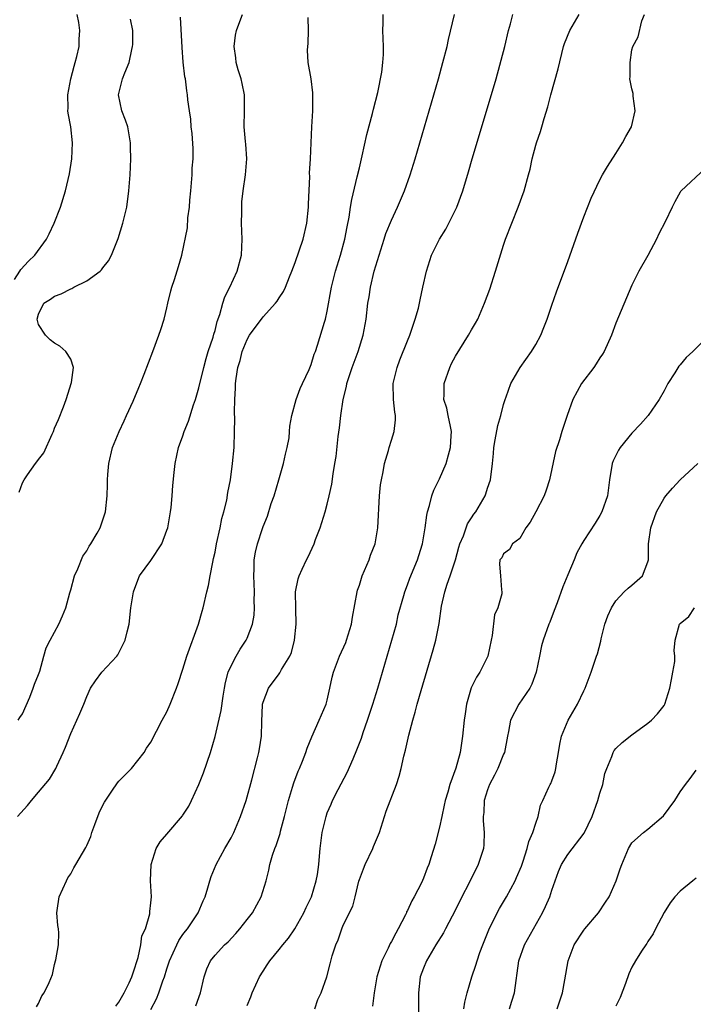
# Model space of a CAD drawing. Units: inches. Extents: x 2565000 to 2568000, y 1512000 to 1515000.
# Drawn here: x 2566793 to 2566877, y 1512594 to 1512716 of the extents above; entities that cross this region are included whole.
import ezdxf

# ---------------------------------------------------------------- set-up
doc = ezdxf.new("R2010")
doc.units = ezdxf.units.IN
doc.header["$MEASUREMENT"] = 0
doc.layers.add('LD25651512_2ft', color=53, linetype='Continuous')

msp = doc.modelspace()

# ---------------------------------------------------------------- linework, layer by layer
at = {"layer": 'LD25651512_2ft'}
for points, elevation in [([(2566791.97, 1512683.97), (2566792.66, 1512685), (2566792.79, 1512685.21), (2566793.74, 1512686.26), (2566794.53, 1512687), (2566795.97, 1512689), (2566796.33, 1512689.67), (2566796.94, 1512691), (2566797.74, 1512693), (2566798.35, 1512695), (2566798.85, 1512697.15), (2566799.15, 1512699), (2566799.24, 1512701), (2566799, 1512703), (2566798.68, 1512704.68), (2566798.65, 1512705), (2566798.67, 1512705.33), (2566798.64, 1512707), (2566799.02, 1512709), (2566799.43, 1512710.57), (2566799.57, 1512711), (2566799.77, 1512711.77), (2566800.05, 1512713), (2566800.07, 1512713.93), (2566800.15, 1512715), (2566800.01, 1512716.01), (2566799.81, 1512717)], 9602), ([(2566792.37, 1512617), (2566793.62, 1512618.38), (2566794.12, 1512619), (2566795, 1512620.03), (2566796.34, 1512621.66), (2566797.15, 1512623), (2566797.26, 1512623.26), (2566798.08, 1512625), (2566798.35, 1512625.65), (2566799, 1512627.37), (2566799.78, 1512629), (2566800.14, 1512629.86), (2566800.64, 1512631), (2566801, 1512631.97), (2566801.47, 1512633), (2566802.08, 1512633.92), (2566802.87, 1512635), (2566804.74, 1512637), (2566804.86, 1512637.14), (2566805.8, 1512639), (2566806.04, 1512640.04), (2566806.28, 1512641), (2566806.52, 1512643), (2566806.83, 1512645), (2566807, 1512645.49), (2566807.59, 1512647), (2566809, 1512648.93), (2566810.36, 1512651), (2566811, 1512652.7), (2566811.1, 1512653), (2566811.45, 1512655), (2566811.51, 1512655.51), (2566811.66, 1512657), (2566811.73, 1512658.27), (2566811.91, 1512659.91), (2566812.01, 1512661), (2566812.46, 1512663), (2566813, 1512664.46), (2566813.17, 1512665), (2566813.69, 1512666.31), (2566814.32, 1512668.32), (2566814.56, 1512669), (2566815, 1512670.46), (2566815.59, 1512673), (2566815.88, 1512674.12), (2566816.16, 1512675), (2566816.76, 1512676.76), (2566816.85, 1512677.15), (2566817, 1512677.62), (2566817.26, 1512678.74), (2566817.61, 1512679.61), (2566817.97, 1512681), (2566818.22, 1512681.78), (2566818.83, 1512683), (2566819.75, 1512685), (2566820.3, 1512687), (2566820.38, 1512689), (2566820.3, 1512691), (2566820.34, 1512692.34), (2566820.33, 1512693), (2566820.36, 1512693.64), (2566820.51, 1512695), (2566820.81, 1512697), (2566820.98, 1512699), (2566820.83, 1512700.83), (2566820.82, 1512701.18), (2566820.64, 1512703), (2566820.69, 1512705), (2566820.69, 1512707), (2566820.4, 1512708.41), (2566820.25, 1512709), (2566819.9, 1512710.1), (2566819.64, 1512711), (2566819.6, 1512711.6), (2566819.4, 1512713), (2566819.57, 1512714.43), (2566819.69, 1512715), (2566820.11, 1512716.11), (2566820.41, 1512717)], 9608), ([(2566792.43, 1512629), (2566792.65, 1512629.35), (2566793, 1512629.82), (2566793.9, 1512631.9), (2566794.33, 1512633), (2566794.48, 1512633.52), (2566795, 1512634.72), (2566795.14, 1512635.14), (2566795.65, 1512637), (2566795.96, 1512638.04), (2566796.43, 1512639), (2566797.52, 1512641), (2566797.98, 1512642.02), (2566798.38, 1512643), (2566798.88, 1512644.88), (2566799, 1512645.28), (2566799.47, 1512647), (2566799.87, 1512647.87), (2566800.52, 1512649.48), (2566801, 1512650.13), (2566801.31, 1512650.69), (2566801.53, 1512651), (2566802.32, 1512652.32), (2566802.67, 1512653), (2566802.74, 1512653.26), (2566803, 1512653.98), (2566803.32, 1512655), (2566803.54, 1512657), (2566803.6, 1512658.4), (2566803.6, 1512659), (2566803.65, 1512659.65), (2566803.76, 1512661), (2566804.23, 1512663), (2566805.04, 1512665), (2566805.65, 1512666.35), (2566805.96, 1512667), (2566806.79, 1512668.79), (2566807.48, 1512670.51), (2566807.71, 1512671), (2566808.17, 1512672.17), (2566809.25, 1512675), (2566810.01, 1512677), (2566810.26, 1512677.74), (2566810.65, 1512679), (2566811, 1512680.44), (2566811.12, 1512681), (2566811.47, 1512682.53), (2566811.61, 1512683), (2566811.94, 1512683.94), (2566812.43, 1512685.57), (2566812.87, 1512687), (2566813.58, 1512690.42), (2566813.63, 1512691.63), (2566813.83, 1512693), (2566813.86, 1512693.86), (2566813.98, 1512695), (2566814.13, 1512697), (2566814.15, 1512697.85), (2566814.26, 1512699), (2566814.28, 1512700.28), (2566814.16, 1512702.16), (2566814.03, 1512703), (2566813.97, 1512703.97), (2566813.8, 1512705), (2566813.63, 1512706.37), (2566813.58, 1512707), (2566813.48, 1512707.48), (2566813.3, 1512709), (2566813.24, 1512709.24), (2566813.04, 1512711.04), (2566812.9, 1512712.9), (2566812.68, 1512716.68)], 9606), ([(2566794.75, 1512593.25), (2566795, 1512593.68), (2566795.38, 1512594.62), (2566795.7, 1512595), (2566796.32, 1512596.32), (2566796.71, 1512597.29), (2566797, 1512598.56), (2566797.12, 1512599), (2566797.13, 1512599.13), (2566797.47, 1512601), (2566797.52, 1512602.48), (2566797.46, 1512603), (2566797.39, 1512603.39), (2566797.27, 1512605), (2566797.3, 1512605.3), (2566797.55, 1512607), (2566798.48, 1512609), (2566798.66, 1512609.34), (2566799, 1512609.84), (2566799.41, 1512610.59), (2566799.65, 1512611), (2566800.87, 1512613.13), (2566801, 1512613.37), (2566801.5, 1512614.5), (2566801.63, 1512615), (2566801.99, 1512615.99), (2566802.55, 1512617.45), (2566803, 1512618.4), (2566803.2, 1512618.8), (2566804.15, 1512620.15), (2566804.82, 1512621.18), (2566805, 1512621.4), (2566806.57, 1512623), (2566808.15, 1512625), (2566808.47, 1512625.53), (2566809, 1512626.29), (2566810.41, 1512629), (2566811, 1512630.06), (2566811.4, 1512631), (2566812.18, 1512633), (2566812.41, 1512633.59), (2566813, 1512635.38), (2566813.48, 1512637), (2566814.93, 1512641), (2566815.38, 1512642.62), (2566815.51, 1512643), (2566815.97, 1512645), (2566816.2, 1512645.8), (2566816.4, 1512647), (2566816.72, 1512648.71), (2566816.83, 1512649.17), (2566817, 1512649.97), (2566817.18, 1512651), (2566817.63, 1512653), (2566817.85, 1512654.15), (2566818.11, 1512655), (2566818.46, 1512656.46), (2566818.61, 1512657.39), (2566818.93, 1512659), (2566819.2, 1512661), (2566819.38, 1512663), (2566819.44, 1512665), (2566819.46, 1512666.54), (2566819.42, 1512667.42), (2566819.47, 1512669), (2566819.57, 1512670.43), (2566819.57, 1512671), (2566819.63, 1512671.63), (2566819.85, 1512673), (2566820.13, 1512673.87), (2566820.39, 1512675), (2566821, 1512676.49), (2566821.31, 1512677), (2566823, 1512679.3), (2566824.56, 1512681), (2566824.75, 1512681.25), (2566825, 1512681.66), (2566825.53, 1512682.47), (2566825.79, 1512683), (2566826.29, 1512684.29), (2566826.59, 1512685), (2566827, 1512686.09), (2566827.98, 1512689), (2566828.45, 1512691), (2566828.65, 1512693), (2566828.64, 1512693.36), (2566828.82, 1512696.82), (2566828.8, 1512697.2), (2566828.9, 1512699), (2566828.98, 1512701), (2566829.08, 1512703), (2566829.22, 1512705), (2566829.21, 1512706.79), (2566829.22, 1512707.22), (2566828.98, 1512708.98), (2566828.63, 1512711), (2566828.55, 1512712.55), (2566828.56, 1512713), (2566828.62, 1512713.38), (2566828.64, 1512715), (2566828.62, 1512716.62)], 9610), ([(2566804.63, 1512593.37), (2566805, 1512593.83), (2566805.65, 1512595), (2566806.28, 1512596.28), (2566806.61, 1512597), (2566807, 1512598.12), (2566807.19, 1512598.81), (2566807.4, 1512599.4), (2566807.75, 1512601), (2566807.89, 1512602.11), (2566808.31, 1512603), (2566808.86, 1512604.86), (2566808.86, 1512605.14), (2566809, 1512606.24), (2566809.07, 1512607), (2566808.97, 1512608.97), (2566809.03, 1512611), (2566809.65, 1512613), (2566810.15, 1512613.85), (2566811, 1512614.78), (2566812.93, 1512617.07), (2566813, 1512617.18), (2566813.72, 1512618.28), (2566814.08, 1512619), (2566815, 1512621), (2566815.55, 1512622.45), (2566816.42, 1512625), (2566817.01, 1512626.99), (2566817.77, 1512630.23), (2566818.01, 1512632.01), (2566818.18, 1512633), (2566818.31, 1512633.69), (2566818.66, 1512635), (2566819, 1512635.8), (2566819.63, 1512637), (2566820.15, 1512637.86), (2566820.89, 1512639), (2566821, 1512639.25), (2566821.66, 1512641), (2566821.88, 1512642.12), (2566821.94, 1512643), (2566821.9, 1512643.9), (2566821.93, 1512645), (2566821.83, 1512647), (2566821.89, 1512647.89), (2566821.87, 1512649), (2566822.03, 1512649.97), (2566822.29, 1512651), (2566822.92, 1512652.92), (2566823, 1512653.15), (2566823.53, 1512654.47), (2566824.01, 1512656.01), (2566824.36, 1512657), (2566824.97, 1512659), (2566825.56, 1512661), (2566825.81, 1512662.19), (2566826.01, 1512663), (2566826.23, 1512664.23), (2566826.31, 1512665), (2566826.34, 1512665.66), (2566826.6, 1512667), (2566827.12, 1512669), (2566827.63, 1512670.37), (2566827.91, 1512671), (2566828.73, 1512672.73), (2566829, 1512673.35), (2566829.37, 1512674.63), (2566829.52, 1512675), (2566829.78, 1512675.78), (2566830.65, 1512678.65), (2566830.77, 1512679), (2566831, 1512680), (2566831.54, 1512683), (2566832.02, 1512685), (2566832.63, 1512687), (2566833.19, 1512689), (2566833.47, 1512690.53), (2566833.72, 1512691.72), (2566833.9, 1512693), (2566834.05, 1512693.95), (2566834.75, 1512696.75), (2566835, 1512697.87), (2566835.36, 1512699.36), (2566835.95, 1512702.05), (2566836.66, 1512704.66), (2566836.78, 1512705.22), (2566837.29, 1512707.29), (2566837.8, 1512709.8), (2566837.95, 1512711), (2566838.02, 1512712.02), (2566838.02, 1512713), (2566837.98, 1512714.02), (2566837.95, 1512715), (2566837.96, 1512715.96), (2566837.99, 1512717)], 9612), ([(2566809, 1512592.94), (2566809.72, 1512594.28), (2566810, 1512595), (2566810.5, 1512596.5), (2566810.7, 1512597), (2566811, 1512598), (2566811.26, 1512598.74), (2566811.32, 1512599), (2566812.22, 1512601), (2566812.48, 1512601.52), (2566813, 1512602.27), (2566813.31, 1512602.69), (2566813.57, 1512603), (2566814.9, 1512605), (2566815.52, 1512606.48), (2566815.77, 1512607), (2566816.11, 1512608.11), (2566816.34, 1512609), (2566816.5, 1512609.5), (2566817.14, 1512611), (2566818.24, 1512613), (2566819, 1512614.34), (2566819.34, 1512615), (2566820.19, 1512617), (2566820.87, 1512619), (2566821.59, 1512621.59), (2566822.3, 1512624.3), (2566822.47, 1512625), (2566822.55, 1512625.45), (2566822.8, 1512627), (2566822.85, 1512628.85), (2566822.93, 1512630.93), (2566822.94, 1512631), (2566823, 1512631.24), (2566823.67, 1512633), (2566825, 1512634.81), (2566825.09, 1512634.91), (2566825.31, 1512635.31), (2566826.35, 1512637), (2566826.54, 1512637.46), (2566826.92, 1512639), (2566827.11, 1512641), (2566827.06, 1512642.94), (2566827.05, 1512645), (2566827.38, 1512646.62), (2566827.48, 1512647), (2566827.86, 1512647.86), (2566828.39, 1512649), (2566828.6, 1512649.4), (2566829.35, 1512651), (2566829.55, 1512651.55), (2566830.13, 1512653), (2566830.74, 1512655), (2566831, 1512655.96), (2566831.25, 1512657), (2566831.56, 1512658.44), (2566831.74, 1512659.74), (2566831.96, 1512661), (2566832.1, 1512661.9), (2566832.37, 1512664.37), (2566832.54, 1512665.45), (2566832.71, 1512667), (2566832.99, 1512669), (2566833.38, 1512670.62), (2566833.44, 1512671), (2566834.1, 1512673), (2566834.86, 1512675), (2566835.47, 1512677), (2566835.84, 1512679), (2566836.07, 1512681), (2566836.21, 1512681.79), (2566836.38, 1512683), (2566836.85, 1512685), (2566837.46, 1512687), (2566838.11, 1512689), (2566838.32, 1512689.68), (2566839, 1512691.36), (2566839.77, 1512693), (2566840.63, 1512695), (2566841.35, 1512697), (2566841.96, 1512699), (2566844.86, 1512709), (2566845.42, 1512711), (2566845.94, 1512713), (2566846.11, 1512713.89), (2566846.89, 1512717)], 9614), ([(2566814.59, 1512593.41), (2566815.2, 1512595), (2566815.66, 1512597), (2566815.99, 1512598.01), (2566816.43, 1512599), (2566817, 1512599.69), (2566818.2, 1512601), (2566818.62, 1512601.38), (2566819.58, 1512602.42), (2566820.08, 1512603), (2566821, 1512604.17), (2566821.66, 1512605), (2566822.77, 1512607), (2566823.39, 1512609), (2566823.71, 1512610.29), (2566823.85, 1512611), (2566824.17, 1512612.17), (2566824.45, 1512613), (2566824.61, 1512613.39), (2566825.11, 1512614.89), (2566825.17, 1512615.17), (2566825.66, 1512617), (2566826.15, 1512619), (2566826.67, 1512620.67), (2566826.81, 1512621.19), (2566827.36, 1512622.64), (2566827.53, 1512623), (2566827.9, 1512623.9), (2566828.32, 1512625), (2566828.48, 1512625.52), (2566829.07, 1512626.93), (2566830.01, 1512629), (2566830.87, 1512631), (2566831, 1512631.52), (2566831.33, 1512633), (2566831.61, 1512634.39), (2566831.76, 1512635), (2566832.51, 1512637), (2566833.3, 1512638.7), (2566833.41, 1512639), (2566834.03, 1512641), (2566834.15, 1512641.85), (2566834.71, 1512645), (2566834.77, 1512645.23), (2566835, 1512645.85), (2566835.36, 1512647), (2566835.66, 1512647.66), (2566836.23, 1512649), (2566836.41, 1512649.59), (2566836.98, 1512651), (2566837.31, 1512653), (2566837.53, 1512657), (2566837.66, 1512658.34), (2566837.75, 1512659), (2566837.96, 1512659.96), (2566838.13, 1512661), (2566838.62, 1512662.62), (2566838.71, 1512663), (2566839, 1512663.94), (2566839.36, 1512665), (2566839.52, 1512666.48), (2566839.52, 1512667), (2566839.43, 1512667.43), (2566839.28, 1512669), (2566839.23, 1512671), (2566839.7, 1512673), (2566840.07, 1512673.93), (2566841, 1512676.32), (2566841.28, 1512677), (2566841.72, 1512678.28), (2566841.98, 1512679), (2566842.37, 1512680.37), (2566842.52, 1512681), (2566842.57, 1512681.43), (2566842.94, 1512683), (2566843.37, 1512685), (2566844.01, 1512687), (2566845.01, 1512689), (2566845.77, 1512690.23), (2566847, 1512692.63), (2566847.17, 1512693), (2566847.9, 1512695), (2566848.61, 1512697.39), (2566849.06, 1512699), (2566851.38, 1512706.62), (2566852.07, 1512709), (2566853.15, 1512713), (2566853.59, 1512715), (2566853.84, 1512715.84), (2566854.13, 1512717)], 9616), ([(2566821, 1512593.44), (2566821.47, 1512594.53), (2566821.64, 1512595), (2566822.56, 1512597), (2566823, 1512597.72), (2566823.51, 1512598.49), (2566823.82, 1512599), (2566825, 1512600.42), (2566825.45, 1512601), (2566826.16, 1512601.84), (2566826.97, 1512603), (2566828.07, 1512605), (2566828.36, 1512605.64), (2566829.02, 1512607), (2566829.63, 1512609), (2566829.77, 1512609.77), (2566829.94, 1512611), (2566830.04, 1512612.04), (2566830.11, 1512613), (2566830.38, 1512615), (2566830.85, 1512617), (2566831, 1512617.44), (2566831.48, 1512618.52), (2566831.67, 1512619), (2566832.35, 1512620.35), (2566833.5, 1512622.5), (2566834.21, 1512624.21), (2566834.7, 1512625.3), (2566835.25, 1512626.75), (2566835.49, 1512627.49), (2566836.03, 1512629), (2566836.67, 1512631), (2566837.29, 1512633), (2566839.07, 1512639), (2566839.62, 1512641), (2566839.86, 1512642.14), (2566840.55, 1512644.55), (2566840.66, 1512645), (2566841, 1512645.89), (2566841.28, 1512646.72), (2566842.25, 1512649), (2566842.44, 1512649.56), (2566842.87, 1512651), (2566843.21, 1512653), (2566843.42, 1512654.58), (2566843.52, 1512655), (2566843.77, 1512655.77), (2566844.05, 1512657), (2566844.3, 1512657.7), (2566845, 1512659.12), (2566845.82, 1512661), (2566846.11, 1512662.11), (2566846.39, 1512663), (2566846.46, 1512664.46), (2566846.51, 1512665), (2566846.36, 1512665.64), (2566846.1, 1512667), (2566845.9, 1512667.9), (2566845.55, 1512669), (2566845.57, 1512669.57), (2566845.56, 1512671), (2566846.27, 1512673), (2566846.51, 1512673.49), (2566847, 1512674.4), (2566848.62, 1512677), (2566849, 1512677.68), (2566849.49, 1512678.51), (2566849.76, 1512679), (2566850.63, 1512681), (2566851.26, 1512682.74), (2566852, 1512685), (2566853, 1512688.26), (2566853.25, 1512689), (2566854, 1512691), (2566854.81, 1512693), (2566855.55, 1512695), (2566856.11, 1512697), (2566856.29, 1512697.71), (2566856.56, 1512699), (2566857, 1512700.72), (2566857.08, 1512701), (2566857.59, 1512702.41), (2566857.77, 1512703), (2566858.05, 1512704.05), (2566858.5, 1512705.5), (2566858.87, 1512707), (2566859.79, 1512710.21), (2566860.47, 1512713), (2566860.6, 1512713.4), (2566861.24, 1512715), (2566862.42, 1512717)], 9618), ([(2566829.46, 1512593), (2566829.82, 1512594.18), (2566830.23, 1512595), (2566830.96, 1512597), (2566831.38, 1512598.62), (2566831.63, 1512599.63), (2566832.05, 1512601), (2566832.36, 1512601.64), (2566832.8, 1512603), (2566833, 1512603.44), (2566834.17, 1512605.83), (2566834.47, 1512607), (2566834.93, 1512608.93), (2566835, 1512609.14), (2566835.53, 1512610.47), (2566835.71, 1512611), (2566836.68, 1512613), (2566836.76, 1512613.24), (2566837.51, 1512615), (2566838.35, 1512617.65), (2566839.62, 1512621), (2566839.95, 1512622.05), (2566840.2, 1512623), (2566840.54, 1512624.54), (2566840.74, 1512625.26), (2566841.16, 1512627.16), (2566841.66, 1512629), (2566841.98, 1512630.02), (2566842.22, 1512631), (2566842.7, 1512632.7), (2566844.21, 1512637.79), (2566844.55, 1512639), (2566844.95, 1512641.05), (2566845.24, 1512643.24), (2566845.66, 1512645), (2566845.96, 1512645.96), (2566846.34, 1512647), (2566846.98, 1512649), (2566847.42, 1512650.58), (2566847.55, 1512651), (2566847.98, 1512651.98), (2566848.5, 1512653.5), (2566849, 1512654.26), (2566849.28, 1512654.72), (2566849.51, 1512655), (2566850.69, 1512657), (2566850.78, 1512657.22), (2566851, 1512657.96), (2566851.34, 1512659), (2566851.59, 1512661), (2566851.73, 1512662.27), (2566851.78, 1512663), (2566851.96, 1512663.96), (2566852.26, 1512665.74), (2566852.64, 1512667), (2566853, 1512668.38), (2566853.19, 1512669), (2566853.31, 1512669.31), (2566853.89, 1512671), (2566855.06, 1512673), (2566856.49, 1512675), (2566857, 1512675.87), (2566857.62, 1512677), (2566858.02, 1512677.98), (2566858.41, 1512679), (2566859, 1512680.76), (2566859.58, 1512682.42), (2566861, 1512686.2), (2566862.25, 1512689.75), (2566863, 1512691.76), (2566863.9, 1512694.1), (2566865, 1512696.4), (2566865.33, 1512697), (2566865.94, 1512698.06), (2566867, 1512699.68), (2566867.83, 1512701), (2566868.22, 1512701.78), (2566868.94, 1512703), (2566869.42, 1512705), (2566869.17, 1512706.83), (2566869.17, 1512707.17), (2566869, 1512707.75), (2566868.78, 1512708.78), (2566868.75, 1512709), (2566868.77, 1512709.23), (2566868.76, 1512711), (2566869, 1512712.59), (2566869.12, 1512713), (2566869.78, 1512714.22), (2566870.22, 1512716.22), (2566870.58, 1512717)], 9620), ([(2566792.56, 1512657.44), (2566793, 1512658.62), (2566793.18, 1512659), (2566793.61, 1512659.61), (2566794.63, 1512661), (2566794.79, 1512661.21), (2566795, 1512661.53), (2566795.66, 1512662.34), (2566796.69, 1512664.69), (2566796.84, 1512665), (2566797, 1512665.41), (2566797.48, 1512666.52), (2566798.1, 1512668.1), (2566798.43, 1512669), (2566799.12, 1512671.12), (2566799.33, 1512673), (2566799, 1512674.02), (2566798.4, 1512675), (2566797.65, 1512675.65), (2566797, 1512676.01), (2566796.45, 1512676.45), (2566795.86, 1512677), (2566795, 1512678.36), (2566794.82, 1512679), (2566795, 1512679.62), (2566795.65, 1512681), (2566796.48, 1512681.52), (2566797, 1512681.88), (2566797.82, 1512682.18), (2566799, 1512682.8), (2566799.15, 1512682.85), (2566799.39, 1512683), (2566801, 1512683.79), (2566802.66, 1512685), (2566802.83, 1512685.17), (2566803, 1512685.42), (2566803.7, 1512686.3), (2566804.08, 1512687), (2566804.91, 1512689.09), (2566805.51, 1512691), (2566805.99, 1512693), (2566806.27, 1512695), (2566806.41, 1512697), (2566806.49, 1512699), (2566806.46, 1512700.46), (2566806.46, 1512701), (2566806.12, 1512703), (2566805.84, 1512703.84), (2566805.39, 1512705), (2566804.96, 1512707), (2566805.47, 1512709), (2566805.75, 1512709.75), (2566806.29, 1512711), (2566806.62, 1512712.62), (2566806.72, 1512713), (2566806.74, 1512713.26), (2566806.75, 1512715), (2566806.44, 1512716.44)], 9604), ([(2566878.17, 1512697.83), (2566875.14, 1512695), (2566875.07, 1512694.93), (2566875, 1512694.83), (2566874.34, 1512693.66), (2566874.01, 1512693), (2566873.16, 1512691.16), (2566872.34, 1512689.66), (2566872.05, 1512689), (2566871, 1512686.96), (2566869.87, 1512685), (2566869, 1512683.24), (2566867, 1512678.53), (2566866.44, 1512677), (2566865.54, 1512675), (2566865.34, 1512674.66), (2566865, 1512674.18), (2566864.55, 1512673.45), (2566864.24, 1512673), (2566862.72, 1512671), (2566861.64, 1512669), (2566860.92, 1512667), (2566860.27, 1512665), (2566859.98, 1512663.98), (2566859.48, 1512662.52), (2566858.73, 1512659), (2566858.3, 1512657.7), (2566858.04, 1512657), (2566857.02, 1512655), (2566856.29, 1512653.71), (2566855.77, 1512653), (2566855, 1512651.68), (2566854.12, 1512651), (2566853.71, 1512650.29), (2566853, 1512649.76), (2566852.76, 1512649.24), (2566852.52, 1512649), (2566852.48, 1512648.48), (2566852.59, 1512647), (2566852.74, 1512645.26), (2566852.79, 1512645), (2566852.78, 1512644.78), (2566852.27, 1512643), (2566851.85, 1512642.15), (2566851.56, 1512639.56), (2566851.43, 1512639), (2566851.04, 1512637), (2566850.03, 1512635), (2566849.61, 1512634.39), (2566848.96, 1512633.04), (2566848.37, 1512631), (2566848.18, 1512629.82), (2566848.06, 1512629), (2566847.87, 1512627), (2566847.57, 1512625), (2566847.03, 1512623.03), (2566846.29, 1512621), (2566846.03, 1512620.03), (2566845.71, 1512619), (2566845.6, 1512618.4), (2566845.28, 1512617), (2566845, 1512615.69), (2566844.44, 1512613.56), (2566843.97, 1512611.97), (2566843.65, 1512611), (2566843.44, 1512610.56), (2566843, 1512609.33), (2566842.74, 1512608.74), (2566841.84, 1512607), (2566841.53, 1512606.47), (2566841, 1512605.29), (2566840.9, 1512605.1), (2566840.87, 1512605), (2566840.75, 1512604.75), (2566839.85, 1512603), (2566839.54, 1512602.46), (2566839, 1512601.4), (2566838.85, 1512601.15), (2566838.6, 1512600.6), (2566837.82, 1512599), (2566837.2, 1512597), (2566836.85, 1512595), (2566836.63, 1512593.37)], 9622), ([(2566878.62, 1512677), (2566876.59, 1512675), (2566875.78, 1512674.22), (2566875, 1512673.31), (2566874.85, 1512673.15), (2566874.34, 1512672.34), (2566873.46, 1512671), (2566873, 1512670.08), (2566872.41, 1512669), (2566871.04, 1512667), (2566870.08, 1512665.92), (2566869, 1512664.79), (2566867.54, 1512663), (2566867.33, 1512662.67), (2566867, 1512662.03), (2566866.67, 1512661.33), (2566866.55, 1512661), (2566866.21, 1512659), (2566865.94, 1512657), (2566865.24, 1512655), (2566865, 1512654.55), (2566864.42, 1512653.58), (2566863, 1512651.42), (2566862.74, 1512651), (2566862.12, 1512649.88), (2566861.78, 1512649), (2566861, 1512647.15), (2566860.38, 1512645.62), (2566859.66, 1512643.66), (2566859.32, 1512642.68), (2566858.76, 1512641.24), (2566858.65, 1512641), (2566857.91, 1512639), (2566857.73, 1512638.27), (2566857.46, 1512637), (2566857.06, 1512635), (2566856.5, 1512633.5), (2566856.25, 1512633), (2566854.91, 1512631), (2566853.87, 1512629), (2566853.61, 1512627.61), (2566853.46, 1512627), (2566853.1, 1512625), (2566853, 1512624.78), (2566852.29, 1512623), (2566851.86, 1512622.14), (2566851.25, 1512621), (2566851, 1512620.31), (2566850.58, 1512619), (2566850.52, 1512617.48), (2566850.46, 1512617), (2566850.46, 1512616.46), (2566850.58, 1512615), (2566850.52, 1512613.49), (2566850.47, 1512613), (2566849.83, 1512611), (2566848.64, 1512608.64), (2566847.78, 1512607), (2566847, 1512605.36), (2566845.76, 1512603), (2566845.49, 1512602.51), (2566844.54, 1512601), (2566843.36, 1512599), (2566843, 1512598.11), (2566842.6, 1512597), (2566842.37, 1512595), (2566842.39, 1512592.39)], 9624), ([(2566848.04, 1512593), (2566848.16, 1512593.84), (2566848.43, 1512595), (2566849.02, 1512597), (2566849.55, 1512598.45), (2566849.69, 1512599), (2566850.04, 1512600.04), (2566850.4, 1512601), (2566851.14, 1512602.86), (2566852.2, 1512605), (2566852.49, 1512605.51), (2566853.35, 1512607), (2566854.43, 1512609), (2566854.62, 1512609.38), (2566855.21, 1512610.79), (2566855.44, 1512611.44), (2566855.94, 1512613), (2566856.12, 1512613.88), (2566856.63, 1512615), (2566857, 1512616.19), (2566857.31, 1512617), (2566857.59, 1512618.41), (2566857.9, 1512619), (2566858.65, 1512620.65), (2566858.79, 1512621), (2566858.87, 1512621.13), (2566859, 1512621.46), (2566859.41, 1512622.59), (2566859.5, 1512623), (2566859.58, 1512623.58), (2566859.85, 1512625), (2566860, 1512626), (2566860.21, 1512627), (2566861.04, 1512629), (2566862.23, 1512631), (2566863, 1512632.66), (2566863.18, 1512633), (2566863.65, 1512634.35), (2566863.93, 1512635), (2566864.59, 1512637), (2566864.7, 1512637.3), (2566865.12, 1512638.88), (2566865.17, 1512639.17), (2566865.64, 1512641), (2566865.99, 1512642.01), (2566866.45, 1512643), (2566867, 1512643.88), (2566868.04, 1512645), (2566868.52, 1512645.48), (2566869, 1512645.86), (2566870.33, 1512647), (2566871, 1512648.77), (2566871.05, 1512649), (2566871.07, 1512651), (2566871.35, 1512653), (2566872.08, 1512655), (2566873, 1512656.7), (2566873.22, 1512657), (2566874.05, 1512657.95), (2566875, 1512658.96), (2566877.23, 1512661)], 9626), ([(2566853.74, 1512593), (2566854.02, 1512593.98), (2566854.35, 1512595), (2566854.89, 1512599), (2566855.61, 1512601), (2566856.71, 1512603), (2566857.85, 1512605), (2566858.23, 1512605.77), (2566858.74, 1512607), (2566859, 1512607.83), (2566859.42, 1512609), (2566859.86, 1512610.14), (2566860.22, 1512611), (2566861, 1512612.27), (2566863.06, 1512614.94), (2566864.03, 1512617), (2566864.76, 1512619), (2566865, 1512619.89), (2566865.36, 1512621), (2566865.64, 1512622.36), (2566865.86, 1512623), (2566866.49, 1512624.49), (2566866.66, 1512625), (2566866.79, 1512625.21), (2566867, 1512625.47), (2566867.79, 1512626.22), (2566869, 1512627.17), (2566871, 1512628.63), (2566871.42, 1512629), (2566872.19, 1512629.81), (2566873, 1512630.83), (2566873.1, 1512631), (2566873.74, 1512633), (2566873.92, 1512634.08), (2566874.1, 1512635), (2566874.33, 1512636.33), (2566874.36, 1512637), (2566874.28, 1512637.72), (2566874.4, 1512639), (2566874.93, 1512641), (2566875, 1512641.07), (2566876.08, 1512641.92), (2566876.82, 1512643)], 9628), ([(2566859.68, 1512593), (2566860.33, 1512595), (2566860.63, 1512596.63), (2566861.05, 1512599), (2566861.81, 1512601), (2566863, 1512602.84), (2566863.12, 1512603), (2566864.81, 1512605), (2566865.7, 1512606.3), (2566866.15, 1512607), (2566867.05, 1512609), (2566867.53, 1512610.47), (2566867.72, 1512611), (2566868.56, 1512613), (2566869, 1512613.7), (2566870.45, 1512615), (2566871, 1512615.41), (2566872.93, 1512617.07), (2566874.33, 1512619), (2566875, 1512620.06), (2566875.66, 1512621), (2566876.26, 1512621.74), (2566877, 1512622.79)], 9630), ([(2566877, 1512609.31), (2566876.59, 1512609), (2566875, 1512607.71), (2566874.36, 1512607), (2566873.78, 1512606.22), (2566873, 1512605.01), (2566871.92, 1512603), (2566871.63, 1512602.37), (2566871, 1512601.41), (2566870.85, 1512601.15), (2566870.74, 1512601), (2566870.21, 1512600.21), (2566869.43, 1512599), (2566869, 1512598.22), (2566868.6, 1512597.4), (2566868.18, 1512596.18), (2566867.55, 1512594.45), (2566867, 1512593.35)], 9632)]:
    msp.add_lwpolyline(points, dxfattribs=dict(at, elevation=elevation))

doc.saveas('drawing.dxf')
